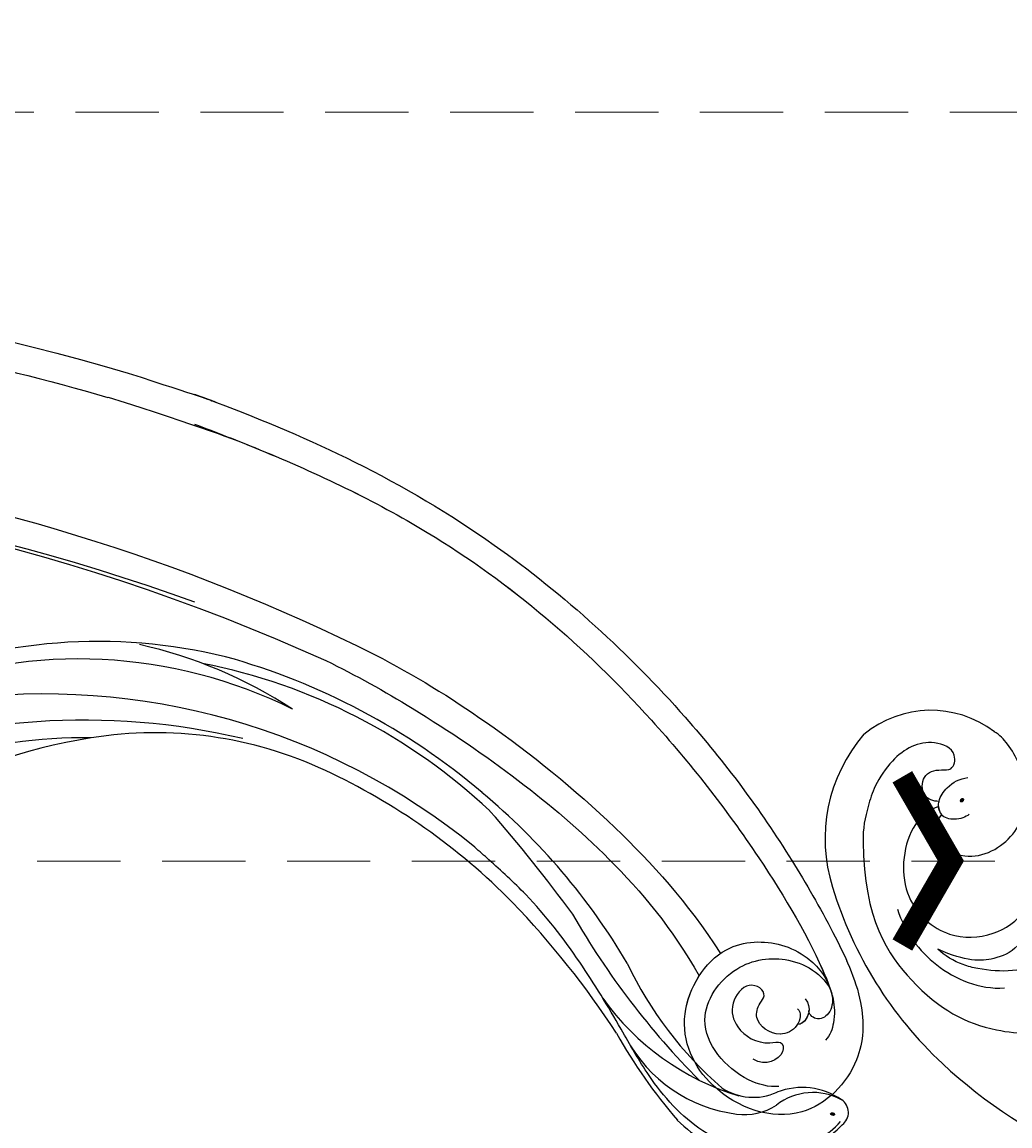
# Model space of a CAD drawing. Units: millimetres. Extents: x 3031 to 8071, y 2151 to 3933.
# Drawn here: x 6222 to 6313, y 3420 to 3521 of the extents above; entities that cross this region are included whole.
import ezdxf

# ---------------------------------------------------------------- set-up
doc = ezdxf.new("R2010")
doc.units = ezdxf.units.MM
doc.linetypes.add('HIDDEN', pattern=[9.525, 6.35, -3.175])
for name, color, linetype in [('H-08.木作(細線)', 8, 'Continuous'), ('IE-DIM', 3, 'Continuous'), ('文字', 4, 'Continuous')]:
    doc.layers.add(name, color=color, linetype=linetype)
doc.layers.add('logo', color=8, linetype='Continuous', plot=False)
doc.styles.add('CHINA', font='SIMPLEX.shx')
doc.styles.get("Standard").update_dxf_attribs({"font": 'arial.ttf'})
doc.dimstyles.new('DN-1', dxfattribs={"dimtxt": 2.6, "dimasz": 1, "dimexe": 1, "dimexo": 2, "dimgap": 0.5, "dimtad": 1, "dimdec": 0, "dimzin": 9, "dimdsep": 46, "dimtxsty": 'CHINA', "dimblk": 'ARCHTICK', "dimcen": 2, "dimdle": 1, "dimclrd": 5, "dimclre": 8, "dimclrt": 4, "dimadec": 1, "dimazin": 2, "dimtfac": 0.416667, "dimtdec": 0, "dimtix": 1, "dimtmove": 2, "dimatfit": 0, "dimldrblk": 'CCC', "dimfxl": 4, "dimfxlon": 1, "dimtzin": 0, "dimlwd": 25, "dimlwe": 25, "dimarcsym": 0})

# ---------------------------------------------------------------- blocks, each defined once
blk = doc.blocks.new('logo')
at = {"layer": 'logo'}
h = blk.add_hatch(color=256, dxfattribs=at)
edge = h.paths.add_edge_path()
edge.add_ellipse((0.18, 0.6), major_axis=(0.323, 0.566), ratio=0.659111, start_angle=263.8576, end_angle=429.825)
edge.add_arc((0.02, 1.39), 0.399, 258.9967, 261.058)
edge.add_ellipse((0.18, 0.6), major_axis=(0.314, 0.551), ratio=0.659838, start_angle=263.243, end_angle=428.5195, ccw=False)
edge.add_arc((0.51, 0.37), 0.0433, 263.9962, 282.4455)
edge = h.paths.add_edge_path()
edge.add_ellipse((0.18, 0.6), major_axis=(0.314, 0.551), ratio=0.659838, start_angle=70.2744, end_angle=262.8394, ccw=False)
edge.add_arc((0.03, 1.2), 0.237, 245.2323, 248.2557, ccw=False)
edge.add_ellipse((0.18, 0.6), major_axis=(0.323, 0.566), ratio=0.659111, start_angle=71.1999, end_angle=263.5875)
edge.add_arc((0.5, 0.37), 0.0389, 266.4658, 288.3928, ccw=False)
edge = h.paths.add_edge_path(flags=17)
edge.add_line((0.2, 1.02), (0.2, 1.03))
edge.add_arc((0.02, 1.39), 0.399, 261.058, 296.4699, ccw=False)
edge.add_ellipse((0.18, 0.6), major_axis=(0.314, 0.551), ratio=0.659838, start_angle=68.5195, end_angle=70.2744)
edge.add_arc((0.03, 1.2), 0.237, 248.2557, 287.7329)
edge.add_arc((0.18, 0.84), 0.155, 119.2735, 139.7006)
edge.add_arc((0.45, 0.59), 0.526, 137.2638, 146.3296)
edge.add_arc((0.7, 0.49), 0.794, 150.4954, 153.1332)
edge.add_arc((0.17, 0.07), 0.799, 100.8186, 103.2077, ccw=False)
edge.add_arc((0.3, 0.68), 0.325, 138.9231, 148.8948, ccw=False)
edge.add_arc((0.62, 0.39), 0.758, 124.4657, 138.4002, ccw=False)
edge = h.paths.add_edge_path()
edge.add_arc((0.03, 1.2), 0.237, 233.3596, 245.2323)
edge.add_ellipse((0.18, 0.6), major_axis=(0.323, 0.566), ratio=0.659111, start_angle=69.825, end_angle=71.1999, ccw=False)
edge.add_arc((0.02, 1.39), 0.399, 251.1923, 258.9967, ccw=False)
h.paths.add_polyline_path([(-0.05, 0.82, -0.021859), (-0.02, 0.83, -0.004955), (-0.01, 0.85, 0.012967), (-0.05, 0.83, 0.223317), (-0.2, 0.65, 0.425243), (-0.17, 0.61, 0.393247), (-0.02, 0.74, -0.084558), (0.02, 0.84, 0.019194), (-0.02, 0.83, 0.004726), (-0.02, 0.82, 0.021148), (-0.04, 0.73, -0.080721), (-0.07, 0.66, -0.104113), (-0.11, 0.63, -0.094873), (-0.16, 0.62, -0.207877), (-0.18, 0.64, -0.223034), (-0.18, 0.67, -0.16869)], flags=17)
h.paths.add_polyline_path([(0.36, 0.97, 0.088592), (0.28, 0.95, 0.140724), (0.2, 0.82, -0.012272), (0.2, 0.81, -0.041532), (0.22, 0.8, 0.005558), (0.22, 0.82, -0.187874)], flags=17)
h.paths.add_polyline_path([(0.19, 0.73, 0.011592), (0.2, 0.77, 0.056884), (0.19, 0.79, -0.271208), (0.1, 0.71, -0.679677), (0.04, 0.82, -0.290071), (0.16, 0.82, -0.103922), (0.19, 0.79, 0.053349), (0.2, 0.81, -0.004508), (0.2, 0.82, 0.220604), (0.1, 0.86, -0.015501), (0.05, 0.85, 0.008768), (0.03, 0.85, 0.029539), (0.02, 0.84, 1.009367)], flags=17)
h.paths.add_polyline_path([(0.22, 0.8, -0.008928), (0.2, 0.77, -0.347678), (0.17, 0.63, 0.00727), (0.06, 0.58, -0.035606), (0.06, 0.58, 0.01139), (0.07, 0.57, 0.012101), (0.15, 0.61, 0.461639)], flags=17)
h.paths.add_polyline_path([(0.11, 0.67, 0.433181), (0.03, 0.63, 0.04486), (0.03, 0.62, -0.026783), (0.04, 0.62, -0.142026), (0.05, 0.64, -0.307429), (0.09, 0.66, -0.953401), (0.07, 0.62, 0.069613), (0.04, 0.62, 0.042891), (0.04, 0.62, -0.067719), (0.07, 0.61, 0.893379)], flags=17)
h.paths.add_polyline_path([(0.02, 0.61, -0.009243), (0.03, 0.61, -0.026651), (0.03, 0.62, 0.013684), (0.02, 0.62, 0.174326), (0, 0.61, 0.391287), (0.01, 0.57, 0.210555), (0.04, 0.56), (0.04, 0.56, 0.001326), (0.05, 0.57, -0.005065), (0.05, 0.57, -0.027528), (0.04, 0.57, -0.195292), (0.02, 0.58, -0.659298)], flags=17)
h.paths.add_polyline_path([(0.04, 0.62, 0.023127), (0.03, 0.61, 0.184672), (0.04, 0.57, 0.098355), (0.06, 0.58, -0.009788), (0.05, 0.58, -0.240413)], flags=17)
h.paths.add_polyline_path([(0.07, 0.57, -0.002039), (0.05, 0.57, 0.07599), (0.1, 0.55, 0.108431), (0.23, 0.55, -0.004552), (0.23, 0.56, -0.028332), (0.17, 0.55, -0.123708)], flags=17)
h.paths.add_polyline_path([(0.4, 0.74, -0.55173), (0.42, 0.69, -0.18979), (0.3, 0.57, -0.013881), (0.27, 0.56, 0.011039), (0.27, 0.56, 0.022162), (0.29, 0.56, -0.010966), (0.31, 0.57, -0.001761), (0.35, 0.58, 0.034744), (0.38, 0.6, 0.086103), (0.43, 0.67, 0.506659), (0.4, 0.76, 0.355205), (0.25, 0.67, 0.093422), (0.23, 0.56, 0.017263), (0.27, 0.56, -0.31391)], flags=17)
h.paths.add_polyline_path([(0.26, 0.55, -0.009702), (0.27, 0.55, -0.004936), (0.27, 0.56, -0.035369), (0.24, 0.55, -0.002587), (0.23, 0.55, 0.014405), (0.24, 0.53, -0.020509)], flags=17)
h.paths.add_polyline_path([(0.27, 0.55, -0.007857), (0.27, 0.55, 0.009702), (0.26, 0.55, 0.020509), (0.24, 0.53, 0.000681), (0.24, 0.53, -0.002588), (0.24, 0.53, -0.013713), (0.25, 0.53, -0.01198)], flags=17)
h.paths.add_polyline_path([(0.28, 0.52, -0.036579), (0.27, 0.55, 0.01198), (0.25, 0.53, 0.013411), (0.24, 0.53, 0.001089), (0.24, 0.53, 0.015933), (0.24, 0.43, -0.190203), (0.19, 0.3, -0.266161), (0.12, 0.27, -0.207317), (0.18, 0.48, -0.064593), (0.24, 0.53, -0.001017), (0.24, 0.53, -0.000681), (0.24, 0.53, 0.152538), (0.11, 0.38, 0.230241), (0.11, 0.24, 0.234095), (0.21, 0.27, 0.172717), (0.27, 0.37, 0.028132), (0.28, 0.44, -0.014352), (0.28, 0.46, 0.062016), (0.31, 0.45, 0.349487), (0.46, 0.53, 0.392407), (0.44, 0.61, 0.130108), (0.38, 0.6, 0.001865), (0.35, 0.58, -0.054721), (0.29, 0.56, 0.014593), (0.27, 0.55, 0.007857), (0.27, 0.55, -0.01108), (0.3, 0.56, -0.100678), (0.41, 0.59, -0.349203), (0.43, 0.57, -0.402437), (0.32, 0.46, -0.009974), (0.32, 0.47, 0.613372), (0.29, 0.51, 0.175713), (0.28, 0.5, -0.002484), (0.28, 0.49, -0.463644), (0.3, 0.49, -0.513768), (0.3, 0.47, -0.075052), (0.28, 0.48, 0.007944)], flags=17)
h.paths.add_polyline_path([(0.31, 0.45, -0.062016), (0.28, 0.46, -0.007786), (0.28, 0.44, 0.027572), (0.28, 0.41, 0.0582), (0.28, 0.4, 0.26466), (0.38, 0.29, 0.315327), (0.49, 0.33, -0.025867), (0.49, 0.33, -0.380363), (0.35, 0.33, -0.153954), (0.31, 0.4, -0.090831)], flags=17)
h.paths.add_polyline_path([(0.46, 0.37, 0.336432), (0.49, 0.33, 0.025867), (0.49, 0.33, 0.026394), (0.5, 0.33, -0.025927), (0.49, 0.33, -0.173285), (0.47, 0.35, -0.685315), (0.49, 0.38, -0.491027), (0.5, 0.35, -0.040547), (0.49, 0.33, 0.025927), (0.5, 0.33, 0.139653), (0.51, 0.36, 1.004843)], flags=17)
h.paths.add_polyline_path([(0.41, 1, 0.143839), (0.35, 1, 0.069213), (0.28, 0.95, -0.088592), (0.36, 0.97, 0.404636)], flags=17)
h.paths.add_polyline_path([(0.27, 0.95, -0.01627), (0.28, 0.95, -0.069213), (0.35, 1, 0.037626), (0.22, 0.93, -0.082213), (0.04, 0.85, 0.004306), (0.02, 0.85, 0.008989), (0.02, 0.84, -0.006474), (0.03, 0.85, -0.136946), (0.1, 0.86, 0.054668)], flags=17)
for points in [[(0.02, 0.84, 0.019194), (-0.02, 0.83, 0.004726), (-0.02, 0.82, -0.044587), (-0.04, 0.73, -0.07623), (-0.08, 0.67, -0.235864), (-0.16, 0.62, -0.450297), (-0.18, 0.67, -0.16869), (-0.05, 0.82, -0.021859), (-0.02, 0.83, -0.004955), (-0.01, 0.85, 0.012967), (-0.05, 0.83, 0.223317), (-0.2, 0.65, 0.425243), (-0.17, 0.61, 0.393247), (-0.02, 0.74, -0.084558)], [(-0.16, 0.62, -0.206522), (-0.18, 0.64, 0.207877), (-0.16, 0.62, 0.024305), (-0.15, 0.62, -0.043373)], [(0.27, 0.56, -0.011039), (0.27, 0.56, -0.017263), (0.23, 0.56, 0.004552), (0.23, 0.55, 0.002587), (0.24, 0.55, 0.035369)]]:
    blk.add_hatch(color=256, dxfattribs=at).paths.add_polyline_path(points)
h = blk.add_hatch(color=256, dxfattribs=at)
edge = h.paths.add_edge_path()
edge.add_ellipse((0.18, 0.6), major_axis=(0.314, 0.551), ratio=0.659838, start_angle=68.5195, end_angle=70.2744, ccw=False)
edge.add_arc((0.02, 1.39), 0.399, 258.9967, 261.058, ccw=False)
edge.add_ellipse((0.18, 0.6), major_axis=(0.323, 0.566), ratio=0.659111, start_angle=69.825, end_angle=71.1999)
edge.add_arc((0.03, 1.2), 0.237, 245.2323, 248.2557)
h = blk.add_hatch(color=256, dxfattribs=at)
h.paths.add_polyline_path([(0.22, 0.8, 0.041532), (0.2, 0.81, 0.012272), (0.2, 0.82, 0.004508), (0.2, 0.81, -0.053349), (0.19, 0.79, -0.056884), (0.2, 0.77, 0.008928)])
h.paths.add_polyline_path([(0.02, 0.84, -0.008989), (0.02, 0.85, 0.010425), (-0.01, 0.85, 0.004955), (-0.02, 0.83, -0.019194)])
h.paths.add_polyline_path([(0.1, 0.86, 0.136946), (0.03, 0.85, -0.008768), (0.05, 0.85, 0.015501)])
h.paths.add_polyline_path([(0.04, 0.62, 0.026783), (0.03, 0.62, 0.026651), (0.03, 0.61, -0.023127), (0.04, 0.62, -0.042891)])
h.paths.add_polyline_path([(0.07, 0.57, -0.01139), (0.06, 0.58, -0.098355), (0.04, 0.57, 0.027528), (0.05, 0.57, 0.005065), (0.05, 0.57, 0.002039)])
for p, q in [((0.04, 0.56), (0.04, 0.56)), ((0.2, 1.03), (0.2, 1.02))]:
    blk.add_line(p, q, dxfattribs=at)
at = {"layer": 'logo', "lineweight": 0}
for p, q in [((0.04, 0.56), (0.04, 0.56)), ((0.2, 1.02), (0.2, 1.03))]:
    blk.add_line(p, q, dxfattribs=at)
at = {"layer": 'logo'}
for points in [[(-0.17, 0.61, -0.425243), (-0.2, 0.65, -0.223317), (-0.05, 0.83, -0.027703), (0.04, 0.85, 0.082213), (0.22, 0.93, -0.037626), (0.35, 1, -0.143839), (0.41, 1, -0.872775)], [(-0.16, 0.62, -0.434531), (-0.18, 0.67, -0.16869), (-0.05, 0.82, 0.909183)], [(0.2, 1.02, 0.060876), (0.06, 0.9, 0.137716), (-0.02, 0.74, -0.393247), (-0.17, 0.61, 79.578459)], [(-0.11, 1.01, 0.200172), (0.2, 1.03, -0.066965)], [(-0.11, 1.01, 0.241802), (0.1, 0.98, 0.575938)], [(-0.05, 0.82, -0.056349), (0.05, 0.85, 0.070229), (0.27, 0.95, 0.769245)], [(-0.02, 0.82, 0.021148), (-0.04, 0.73, 0.658186)], [(0.06, 0.94, 0.039578), (0.01, 0.88, 0.021193), (-0.02, 0.82, 0.700396)], [(0.04, 0.56, -0.210555), (0.01, 0.57, -0.391287), (0, 0.61, -0.174326), (0.02, 0.62, -0.110406), (0.07, 0.62, 0.953401), (0.09, 0.66)], [(0.22, 0.82, -0.026083), (0.19, 0.73, -1.009367), (0.02, 0.84, 0.624773)], [(0.06, 0.58, -0.338614), (0.02, 0.58, -0.659298), (0.02, 0.61, -0.100316), (0.07, 0.61, 0.893379), (0.11, 0.67, 0.433181), (0.03, 0.63, 0.289299), (0.05, 0.57, 0.081086), (0.1, 0.55, -0.684784)], [(0.02, 0.84, -0.416943), (0.2, 0.81, 0.828532)], [(0.2, 0.81, -0.329321), (0.1, 0.71, -0.679677), (0.04, 0.82, 0.415871)], [(0.04, 0.82, -0.290071), (0.16, 0.82, -0.539799), (0.17, 0.63, 0.00727), (0.06, 0.58, -1.51475)], [(0.09, 0.66, 0.307429), (0.05, 0.64, 0.446432), (0.05, 0.58, 0.145269), (0.17, 0.55, -0.214979)], [(0.15, 0.61, -0.015466), (0.04, 0.56, 0.608014)], [(0.1, 0.98, 0.089367), (0.06, 0.94, 0.028397)], [(0.28, 0.46, -0.035926), (0.27, 0.37, -0.172717), (0.21, 0.27, -0.234095), (0.11, 0.24, -0.230241), (0.11, 0.38, -0.17359), (0.26, 0.55)], [(0.1, 0.55, 0.111049), (0.24, 0.55, 0.147976), (0.38, 0.6, 0.393525)], [(0.24, 0.53, 0.016972), (0.24, 0.43, -0.190203), (0.19, 0.3, -0.266161), (0.12, 0.27, -0.290937), (0.25, 0.53, 0.211969)], [(0.2, 0.81, -0.513007), (0.15, 0.61, -1.702754)], [(0.17, 0.55, 0.059536), (0.3, 0.57, 0.18979), (0.42, 0.69, 0.55173), (0.4, 0.74, 0.38162), (0.28, 0.52, -0.007944), (0.28, 0.48, -0.007944)], [(0.19, 1.02, 0.002733), (0.2, 1.02)], [(0.35, 1, 0.216717), (0.2, 0.81, 0.638327)], [(0.36, 0.97, 0.187874), (0.22, 0.82, 0.783226)], [(0.38, 0.6, 0.086103), (0.43, 0.67, 0.506659), (0.4, 0.76, 0.355205), (0.25, 0.67, 0.113269), (0.24, 0.53, 0.583131)], [(0.25, 0.53, -0.023063), (0.3, 0.56, -0.100678), (0.41, 0.59, -0.349203), (0.43, 0.57, -0.402437), (0.32, 0.46, -0.247136)], [(0.26, 0.55, -0.035274), (0.31, 0.57, -0.003626), (0.38, 0.6, 0.389489)], [(0.27, 0.95, -0.105013), (0.36, 0.97, 0.404636), (0.41, 1, 1.743742)], [(0.38, 0.6, -0.130108), (0.44, 0.61, -0.392407), (0.46, 0.53, -0.420619), (0.28, 0.46, -0.420619)], [(0.28, 0.5, -0.175713), (0.29, 0.51, -0.613372), (0.32, 0.47)], [(0.3, 0.47, 0.513768), (0.3, 0.49, 0.463644), (0.28, 0.49, 0.463644)], [(0.3, 0.47, -0.075052), (0.28, 0.48)], [(0.31, 0.45, 0.090831), (0.31, 0.4, 0.169704), (0.36, 0.32)], [(0.32, 0.47, 0.009974), (0.32, 0.46, 0.009974)], [(0.51, 0.36, -0.166662), (0.49, 0.33, -0.70739)]]:
    blk.add_lwpolyline(points, format="xyb", dxfattribs=at)
at = {"layer": 'logo', "lineweight": 0}
for centre, radius, start, end in [((0.07, 0.58), 0.28, 114.7362, 165.0904), ((-0.16, 0.65), 0.0374, 171.8348, 263.9838), ((0.09, 0.56), 0.292, 119.8523, 158.1526), ((-0.15, 0.65), 0.0336, 149.7688, 246.7364), ((-0.16, 0.76), 0.146, 267.5844, 353.4527), ((-0.17, 0.73), 0.111, 272.2715, 325.3573), ((0.02, 1.39), 0.399, 251.1923, 296.4699), ((-0.26, 0.8), 0.225, 324.2142, 341.6511), ((0.17, 0.07), 0.799, 103.2077, 106.1792), ((0.14, 0.4), 0.462, 110.1482, 115.1572), ((-0.51, 0.9), 0.5, 339.9296, 350.1414), ((0.7, 0.49), 0.794, 153.1332, 154.2687), ((0.7, 0.49), 0.794, 153.1332, 154.2687), ((0.14, 0.4), 0.462, 105.7498, 110.1482), ((0.14, 0.4), 0.462, 105.7498, 110.1482), ((0.3, 0.68), 0.325, 150.9548, 170.2881), ((0.7, 0.49), 0.794, 154.2687, 155.3518), ((0.7, 0.49), 0.794, 150.4954, 153.1332), ((0.17, 0.07), 0.799, 100.8186, 103.2077), ((0.17, 0.07), 0.799, 100.8186, 103.2077), ((0.02, 0.59), 0.027, 151.6425, 237.1215), ((0.1, 0.78), 0.101, 147.8295, 328.8978), ((0.03, 0.58), 0.0386, 98.6046, 138.1597), ((0.45, 0.59), 0.526, 137.2638, 146.3296), ((0.03, 0.6), 0.0177, 105.7526, 239.3398), ((0.03, 0.61), 0.0459, 234.5859, 282.1467), ((0.3, 0.68), 0.325, 138.9231, 148.8948), ((0.1, 0.73), 0.131, 121.8036, 128.5716), ((0.17, 0.07), 0.799, 99.8317, 100.8186), ((0.3, 0.68), 0.325, 148.8948, 150.9548), ((0.14, 0.4), 0.462, 104.2662, 105.7498), ((0.3, 0.68), 0.325, 148.8948, 150.9548), ((0.05, 0.51), 0.117, 102.4178, 105.5537), ((0.05, 0.49), 0.123, 101.6186, 103.7368), ((0.04, 0.61), 0.0383, 230.8646, 275.0659), ((0.1, 0.73), 0.131, 90.6121, 121.8036), ((0.14, 0.4), 0.462, 102.2567, 104.2662), ((0.09, 0.78), 0.0664, 143.3048, 280.117), ((0.09, 0.61), 0.0622, 70.679, 164.3644), ((0.09, 0.62), 0.064, 167.0919, 177.3661), ((0.05, 0.51), 0.117, 96.281, 102.4178), ((0.05, 0.49), 0.123, 96.3193, 101.6186), ((0.05, 0.51), 0.117, 96.281, 102.4178), ((0.09, 0.62), 0.064, 177.3661, 183.4727), ((0.05, 0.49), 0.123, 96.3193, 101.6186), ((0.09, 0.62), 0.064, 177.3661, 183.4727), ((0.09, 0.62), 0.064, 183.4727, 225.325), ((-0.1, 1.46), 0.618, 283.2744, 302.0739), ((0.1, 0.73), 0.11, 60.1861, 124.8898), ((0.08, 0.61), 0.0419, 133.7672, 166.1009), ((0.05, 0.51), 0.117, 80.3525, 96.281), ((0.08, 0.61), 0.0419, 166.1009, 175.9249), ((0.05, 0.49), 0.123, 80.8228, 96.3193), ((0.08, 0.61), 0.0419, 175.9249, 229.9973), ((0.08, 0.61), 0.0419, 166.1009, 175.9249), ((0.04, 0.61), 0.0383, 275.0659, 297.535), ((-0.68, 2.39), 1.97, 291.5203, 291.8241), ((0.09, 0.62), 0.064, 225.325, 231.6324), ((-0.19, 1.69), 0.875, 285.3109, 288.8633), ((0.08, 0.63), 0.0367, 83.4964, 151.8522), ((0.16, 0.76), 0.211, 238.695, 240.9381), ((-0.68, 2.39), 1.97, 291.8241, 292.2914), ((0.13, 0.7), 0.155, 239.2194, 256.6015), ((0.13, 0.7), 0.155, 238.0585, 239.2194), ((0.62, 0.39), 0.758, 124.4657, 138.4002), ((0.18, 0.84), 0.155, 119.2735, 139.7006), ((1.92, -2.98), 4.02, 115.8994, 117.5656), ((0.04, 0.61), 0.0383, 297.535, 305.6919), ((0.16, 0.76), 0.211, 240.9381, 243.5484), ((0.09, 0.65), 0.0353, 243.9263, 51.0341), ((0.08, 0.64), 0.0217, 251.3968, 65.9306), ((-0.68, 2.39), 1.97, 292.2914, 295.0645), ((0.16, 0.76), 0.211, 243.5484, 271.7569), ((0.26, 0.31), 0.166, 155.203, 207.0666), ((-0.19, 1.69), 0.875, 288.8633, 301.3798), ((0.1, 0.73), 0.131, 40.8505, 90.6121), ((0.08, 0.83), 0.116, 281.7653, 342.4614), ((0.16, 0.86), 0.321, 258.87, 283.6239), ((0.41, 0.25), 0.329, 122.0966, 156.7882), ((0.39, 0.3), 0.273, 124.9761, 186.879), ((0.1, 0.73), 0.13, 292.5765, 31.6961), ((0.1, 0.72), 0.114, 36.3079, 60.04), ((0.1, 0.72), 0.114, 306.5995, 23.2852), ((0.14, 1.13), 0.581, 272.9888, 279.4802), ((0.08, 0.83), 0.116, 342.4614, 354.6764), ((0.08, 0.83), 0.116, 342.4614, 354.6764), ((0.1, 0.72), 0.114, 23.2852, 36.3079), ((0.1, 0.72), 0.114, 23.2852, 36.3079), ((-0.61, 1.07), 0.874, 336.959, 339.6154), ((0.47, 0.74), 0.286, 131.3266, 163.3678), ((0.47, 0.74), 0.286, 163.3678, 164.401), ((0.1, 0.73), 0.131, 38.0381, 40.8505), ((0.47, 0.74), 0.286, 163.3678, 164.401), ((0.1, 0.73), 0.131, 38.0381, 40.8505), ((0.1, 0.73), 0.13, 31.6961, 41.2089), ((0.1, 0.73), 0.13, 31.6961, 41.2089), ((-0.61, 1.07), 0.874, 339.6154, 341.6615), ((-0.61, 1.07), 0.874, 339.6154, 341.6615), ((0.71, 0.13), 0.935, 112.6486, 121.2678), ((0.49, 0.72), 0.291, 117.4328, 159.9943), ((-0.61, 1.07), 0.874, 341.6615, 342.9354), ((0.14, 1.13), 0.581, 279.4802, 283.4362), ((0.55, 0.57), 0.32, 182.4453, 183.4886), ((0.16, 0.86), 0.321, 283.6239, 284.2167), ((0.55, 0.57), 0.32, 183.4886, 186.7897), ((0.22, 0.81), 0.256, 273.4512, 281.5539), ((0.41, 0.25), 0.329, 117.3968, 122.0966), ((0.4, 0.3), 0.281, 122.374, 125.4474), ((-0.3, 0.45), 0.545, 7.5429, 8.1488), ((0.55, 0.57), 0.32, 186.7897, 186.9458), ((0.38, 0.63), 0.137, 82.2276, 160.4489), ((0.52, 0.03), 0.577, 115.5374, 118.2829), ((0.44, 0.18), 0.406, 114.5532, 116.7766), ((0.38, 0.75), 0.226, 115.8995, 119.6279), ((0.46, 0.56), 0.187, 109.838, 179.5483), ((0.14, 1.13), 0.581, 283.4362, 286.6173), ((0.46, 0.56), 0.187, 179.5483, 182.0782), ((0.22, 0.81), 0.256, 281.5539, 286.6322), ((0.44, 0.18), 0.406, 111.2089, 114.5532), ((0.52, 0.03), 0.577, 112.9982, 115.5374), ((0.46, 0.56), 0.187, 182.0782, 183.2094), ((0.46, 0.56), 0.187, 183.2094, 185.01), ((0.46, 0.56), 0.187, 185.01, 193.3895), ((0.47, 0.74), 0.286, 115.4894, 131.3266), ((0.47, 0.74), 0.286, 115.4894, 131.3266), ((0.38, 0.75), 0.226, 95.6485, 115.8995), ((0.38, 0.75), 0.226, 95.6485, 115.8995), ((0.34, 0.58), 0.136, 244.3758, 335.626), ((-1.08, 0.39), 1.36, 3.6768, 5.4974), ((0.29, 0.48), 0.0241, 86.756, 126.6195), ((-1.08, 0.39), 1.36, 4.2266, 4.7959), ((0.29, 0.48), 0.0148, 48.9877, 148.4858), ((0.32, 0.54), 0.0724, 235.2903, 252.4587), ((0.6, 0.44), 0.32, 175.9493, 185.5558), ((0.34, 0.58), 0.136, 244.3758, 258.5706), ((0.6, 0.44), 0.32, 175.9493, 185.5558), ((0.32, 0.4), 0.038, 179.2922, 192.6156), ((0.42, 0.43), 0.142, 192.9154, 252.2115), ((0.22, 0.81), 0.256, 286.6322, 299.1609), ((0.44, 0.18), 0.406, 108.6958, 111.2089), ((0.3, 0.48), 0.0251, 327.1994, 93.2945), ((0.22, 0.78), 0.227, 292.2367, 335.222), ((0.43, 0.3), 0.29, 94.0374, 117.0335), ((0.29, 0.48), 0.016, 301.3037, 50.0743), ((2.55, -4.36), 5.41, 114.0704, 114.474), ((0.46, 0.43), 0.143, 189.1555, 227.6818), ((0.32, 0.58), 0.111, 267.175, 354.8617), ((0.43, 0.44), 0.113, 165.2767, 167.5624), ((0.42, 0.41), 0.104, 219.3152, 312.3495), ((0.39, 0.9), 0.101, 81.2439, 113.9848), ((0.22, 0.81), 0.256, 299.1609, 307.1205), ((2.55, -4.36), 5.41, 113.6429, 114.0704), ((0.37, 1.01), 0.0392, 258.5502, 346.6702), ((0.21, 0.8), 0.262, 310.2009, 329.8856), ((0.42, 0.5), 0.103, 81.5328, 111.1847), ((0.41, 0.39), 0.106, 252.0283, 322.0343), ((0.38, 0.7), 0.0613, 327.2799, 74.7579), ((0.39, 0.7), 0.0345, 330.444, 85.9913), ((0.41, 0.56), 0.0267, 8.5098, 85.5073), ((0.41, 0.55), 0.0627, 337.3085, 63.01), ((0.49, 0.36), 0.0248, 345.864, 166.4176), ((0.5, 0.37), 0.0389, 177.6916, 252.0699), ((0.49, 0.36), 0.0192, 85.2505, 222.9442), ((0.51, 0.37), 0.0433, 213.0653, 252.3889), ((0.48, 0.36), 0.0263, 331.2506, 75.8597), ((0.43, 0.4), 0.0917, 317.7365, 327.0242), ((0.51, 0.37), 0.0433, 252.3889, 295.424), ((0.5, 0.37), 0.0389, 252.0699, 306.6919)]:
    blk.add_arc(centre, radius, start, end, dxfattribs=at)
at = {"layer": 'logo'}
for major_axis, ratio in [((0.323, 0.566), 0.659111), ((0.314, 0.551), 0.659838)]:
    blk.add_ellipse((0.18, 0.6), major_axis=major_axis, ratio=ratio, dxfattribs=at)
at = {"layer": 'logo', "insert": (-0.18, 0.21), "char_height": 0.0564, "width": 0.7641, "attachment_point": 1}
blk.add_mtext('{\\fVerdana|b0|i1|c0|p34;GOODWARE}', dxfattribs=at)
blk = doc.blocks.new('SE-21106L-d')
at = {"layer": 'H-08.木作(細線)'}
for centre, radius, start, end in [((-94.04, 38.77), 177.01, 7.5033, 26.5765), ((-111.77, 34.28), 192.54, 336.9396, 24.2756), ((-114.73, 34.92), 195.51, 337.1064, 19.8883), ((-113.9, 34.98), 212.7, 301.3286, 16.4891), ((-113.9, 34.98), 212.7, 301.3286, 16.4891), ((-113.9, 34.98), 212.7, 301.3286, 16.4891), ((-113.9, 34.98), 210.05, 11.4384, 16.1816), ((-113.9, 34.98), 210.05, 11.4384, 16.1816)]:
    blk.add_arc(centre, radius, start, end, dxfattribs=at)
for points, knots in [([(88.13, 101.42), (87.88, 102.1), (86, 107.1), (82.07, 116.49), (73.24, 131.51), (60.43, 145.5), (48.27, 154.56), (39.2, 159.79), (32.81, 162.81), (26.53, 162.6), (20.69, 156.91), (23.76, 148.37), (31.01, 145.03), (38.09, 149.19), (38.15, 154.65), (36.61, 157.67), (34.87, 159.34), (33.06, 159.79)], [12.100514, 12.100514, 12.100514, 12.100514, 14.277173, 28.147756, 42.932187, 66.195601, 82.788749, 90.116008, 96.690699, 102.102301, 109.197439, 117.845909, 125.068342, 131.680291, 136.769793, 139.579168, 143.039723, 143.039723, 143.039723, 143.039723]), ([(88.13, 101.42), (87.88, 102.1), (86, 107.1), (82.07, 116.49), (73.24, 131.51), (60.43, 145.5), (48.27, 154.56), (39.2, 159.79), (32.81, 162.81), (26.53, 162.6), (20.69, 156.91), (23.76, 148.37), (31.01, 145.03), (38.09, 149.19), (38.15, 154.65), (36.61, 157.67), (34.87, 159.34), (33.06, 159.79)], [12.100514, 12.100514, 12.100514, 12.100514, 14.277173, 28.147756, 42.932187, 66.195601, 82.788749, 90.116008, 96.690699, 102.102301, 109.197439, 117.845909, 125.068342, 131.680291, 136.769793, 139.579168, 143.039723, 143.039723, 143.039723, 143.039723]), ([(90.05, 95.35), (87.88, 102.1), (86, 107.1), (82.07, 116.49), (73.24, 131.51), (60.43, 145.5), (48.27, 154.56), (39.2, 159.79), (32.81, 162.81), (26.53, 162.6), (20.69, 156.91), (23.76, 148.37), (29.97, 145.51), (33.81, 146.93), (34.87, 147.61)], [12.100514, 12.100514, 12.100514, 12.100514, 14.277173, 28.147756, 42.932187, 66.195601, 82.788749, 90.116008, 96.690699, 102.102301, 109.197439, 117.845909, 125.068342, 128.454242, 128.454242, 128.454242, 128.454242]), ([(24.76, 154.9), (24.67, 154.01), (25.48, 150.83), (30.42, 146.59), (36.13, 150.58), (36.77, 155.14), (35.47, 158.27), (33.49, 160.05), (31.34, 159.67), (30.65, 158.31), (31.44, 157.62), (31.71, 157.66)], [0, 0, 0, 0, 2.90523, 9.540447, 14.983146, 19.815154, 22.448847, 24.902934, 26.339237, 27.641569, 28.787638, 28.787638, 28.787638, 28.787638]), ([(24.76, 154.9), (24.67, 154.01), (25.48, 150.83), (30.42, 146.59), (36.13, 150.58), (36.77, 155.14), (35.47, 158.27), (33.49, 160.05), (31.34, 159.67), (30.65, 158.31), (31.44, 157.62), (31.71, 157.66)], [0, 0, 0, 0, 2.90523, 9.540447, 14.983146, 19.815154, 22.448847, 24.902934, 26.339237, 27.641569, 28.787638, 28.787638, 28.787638, 28.787638]), ([(87.84, 93.52), (85.09, 102.25), (82.02, 110.23), (74.52, 126.11), (61.51, 141.2), (46.87, 152.65), (36.74, 158.63), (31.66, 160.35), (29.41, 159.6), (29.01, 159.19)], [11.991359, 11.991359, 11.991359, 11.991359, 20.130097, 36.925556, 63.618326, 79.260255, 91.740849, 96.657934, 98.460922, 98.460922, 98.460922, 98.460922]), ([(85.38, 101.42), (84.63, 103.44), (81.75, 110.8), (74.52, 126.11), (61.51, 141.2), (46.87, 152.65), (37.74, 158.04), (33.89, 159.55), (33.43, 159.69)], [13.853967, 13.853967, 13.853967, 13.853967, 20.130097, 36.925556, 63.618326, 79.260255, 91.740849, 93.398347, 93.398347, 93.398347, 93.398347]), ([(32.77, 157.31), (32.02, 157.98), (30.7, 157.5), (30.42, 156.78), (30.47, 156.6)], [0, 0, 0, 0, 2.176394, 2.713948, 2.713948, 2.713948, 2.713948]), ([(31.71, 157.66), (31.24, 157.62), (30.6, 157.25), (30.42, 156.78), (30.47, 156.6)], [0.932449, 0.932449, 0.932449, 0.932449, 2.176394, 2.713948, 2.713948, 2.713948, 2.713948]), ([(31.87, 156.62), (31.54, 157.03), (30.05, 156.7), (29.12, 154.58), (30.68, 152.56), (32.19, 153), (33.37, 153.95), (34.67, 152.07), (32.26, 150.31), (29.79, 151), (28.49, 153.19), (28.98, 155.3), (27.45, 155.46), (26.54, 153.71), (27.26, 152.56)], [0, 0, 0, 0, 1.296287, 2.742431, 5.31064, 6.745091, 7.478896, 9.320252, 11.190604, 13.205242, 16.049437, 16.933065, 17.980092, 20.319914, 20.319914, 20.319914, 20.319914]), ([(30.47, 156.62), (30.43, 156.6), (29.84, 156.22), (29.12, 154.58), (30.68, 152.56), (32.19, 153), (33.37, 153.95), (34.67, 152.07), (32.26, 150.31), (29.79, 151), (28.49, 153.19), (28.98, 155.3), (27.45, 155.46), (26.54, 153.71), (27.26, 152.56)], [1.19765, 1.19765, 1.19765, 1.19765, 1.296287, 2.742431, 5.31064, 6.745091, 7.478896, 9.320252, 11.190604, 13.205242, 16.049437, 16.933065, 17.980092, 20.319914, 20.319914, 20.319914, 20.319914]), ([(64.26, 117.96), (62.44, 121.53), (57.51, 129.42), (49.26, 139.58), (41.66, 146.52), (36.94, 149.56)], [0, 0, 0, 0, 11.94951, 27.973377, 42.122308, 42.122308, 42.122308, 42.122308]), ([(64.26, 117.96), (62.44, 121.53), (57.51, 129.42), (49.26, 139.58), (41.66, 146.52), (36.94, 149.56)], [0, 0, 0, 0, 11.94951, 27.973377, 42.122308, 42.122308, 42.122308, 42.122308]), ([(63.74, 113.44), (62.4, 116.2), (58.88, 122.46), (52.89, 131.2), (45.87, 139.5), (39.24, 145.18), (34.87, 147.61)], [0, 0, 0, 0, 8.81102, 20.892165, 32.640973, 45.031857, 45.031857, 45.031857, 45.031857]), ([(63.74, 113.44), (62.4, 116.2), (58.88, 122.46), (52.89, 131.2), (45.87, 139.5), (39.24, 145.18), (34.87, 147.61)], [0, 0, 0, 0, 8.81102, 20.892165, 32.640973, 45.031857, 45.031857, 45.031857, 45.031857]), ([(63.74, 113.44), (62.4, 116.2), (58.88, 122.46), (52.89, 131.2), (45.87, 139.5), (39.24, 145.18), (34.87, 147.61)], [0, 0, 0, 0, 8.81102, 20.892165, 32.640973, 45.031857, 45.031857, 45.031857, 45.031857])]:
    blk.add_open_spline(points, degree=3, knots=knots, dxfattribs=at)
at = {"layer": 'H-08.木作(細線)', "xscale": 0.002, "yscale": 0.002, "zscale": 0.002}
blk.add_blockref('logo', (36.3, 161.08), dxfattribs=at)
blk = doc.blocks.new('SE-21128L-d')
at = {"layer": 'H-08.木作(細線)'}
for centre, radius, start, end in [((8.14, 64.71), 1.41, 38.8102, 147.4421), ((12.32, 62.01), 6.38, 147.197, 202.864), ((11.83, 62.99), 5.46, 153.1308, 219.5938), ((3.97, 59.65), 7.64, 9.6638, 49.2317), ((3, 58.55), 9.4, 346.363, 48.4492), ((1.74, 57.23), 5.24, 328.2414, 26.0691), ((3.28, 56.46), 5.31, 353.8404, 35.0909), ((-15.93, 62.16), 23.61, 307.1321, 344.9739), ((-4.71, 57.14), 13.32, 299.9088, 354.606), ((1.58, 57.9), 10.68, 316.0759, 351.5487), ((-20.67, 76.31), 34.62, 297.0239, 320.8944), ((-47.94, 103.12), 73.74, 301.6373, 316.5249), ((-22.23, 84.6), 46.42, 300.7364, 312.7335), ((27.2, -5.31), 60.1, 122.3353, 141.9753), ((48.65, -22.79), 82.33, 124.9448, 135.6124), ((73.24, -65.7), 134.36, 127.8818, 133.0494), ((32.09, -5.67), 58.52, 136.2493, 156.8629), ((21.52, -2.91), 53.41, 138.5015, 170.6126), ((28.07, -6.75), 61.68, 141.4216, 166.2728), ((34.3, -6.67), 62.27, 142.5314, 189.4297), ((12.03, 2.8), 36.75, 156.7063, 190.9394), ((9.18, -8.04), 42.66, 148.6698, 169.1674), ((12.78, -4.2), 44.04, 155.3886, 202.5209), ((37.57, -2.96), 63.26, 168.4788, 202.8539), ((15.95, -2.32), 48.87, 167.9467, 204.3102), ((24.5, 4.92), 49.4, 190.6098, 234.0539), ((25.25, -3.22), 49.32, 181.1127, 214.5106)]:
    blk.add_arc(centre, radius, start, end, dxfattribs=at)
blk.add_open_spline([(11.51, 60.93), (12.06, 57.3), (10.73, 52.48), (5.92, 48), (0.45, 44.72), (-5.17, 41.12), (-10.29, 36.88), (-13.4, 33.29), (-14.75, 31.65), (-15.12, 31.2)], degree=3, knots=[163.386824, 163.386824, 163.386824, 163.386824, 171.253452, 179.159695, 184.728659, 192.870109, 201.798374, 207.039195, 208.958938, 208.958938, 208.958938, 208.958938], dxfattribs=at)
at = {"layer": 'H-08.木作(細線)', "extrusion": (0, 0, -1), "xscale": -0.27648, "yscale": 0.27648, "zscale": -0.27648, "rotation": 347.9272354782756}
blk.add_blockref('logo', (-8.27, 64.5), dxfattribs=at)
blk = doc.blocks.new('SE-21135L-d')
at = {"layer": 'H-08.木作(細線)'}
for centre, radius, start, end in [((0.19, -25.42), 46.98, 50.2486, 89.1973), ((18.31, -10.19), 21.42, 81.7514, 100.0692), ((6.87, -17.26), 36.43, 19.8615, 50.1119), ((-8.51, -3.08), 14.28, 130.0112, 162.0185), ((20.53, -4.32), 8.52, 126.5099, 165.228), ((-23.48, -3.6), 8.05, 157.5708, 196.096), ((19.77, -2.14), 1.4, 101.3272, 126.0929), ((20.07, -3.72), 3.01, 69.1925, 101.0837), ((19.98, -4.09), 3.38, 3.2058, 69.9087), ((27.45, -10.06), 14.63, 322.2315, 20.7386), ((13.83, 6.87), 46.8, 195.744, 197.3123), ((-33.52, -8.02), 2.84, 314.259, 19.6346), ((30.6, -12.87), 1.24, 4.371, 40.6646), ((32.51, -11.95), 9.6, 235.7803, 312.6329)]:
    blk.add_arc(centre, radius, start, end, dxfattribs=at)
for points, knots in [([(0.84, 21.55), (-7.66, 21.52), (-21.26, 18.95), (-35.13, 9.6), (-40.97, 0.7), (-42.34, -6.82), (-41.79, -13.38), (-39.34, -16.77), (-37.11, -17.37), (-35.94, -16.79), (-35.8, -16.47)], [92.175788, 92.175788, 92.175788, 92.175788, 117.336869, 130.037734, 144.243682, 150.985825, 157.589518, 160.643916, 162.510366, 163.775216, 163.775216, 163.775216, 163.775216]), ([(-7.49, 18.98), (-11.13, 18.56), (-18.96, 16.22), (-29.98, 9.18), (-37.68, 0.01), (-39.04, -5.31), (-39.2, -10.3), (-37.59, -14.83), (-35.74, -16.57), (-33.74, -17.39), (-30.48, -16.73), (-29.04, -12.81), (-30.11, -10.32), (-31.54, -10.05)], [0, 0, 0, 0, 10.611163, 24.64425, 38.373059, 45.859214, 51.005333, 55.406059, 57.203453, 59.271173, 62.901099, 65.750724, 69.583519, 69.583519, 69.583519, 69.583519]), ([(14.62, 15.55), (11.54, 16.32), (3.91, 17.13), (-7.19, 13.1), (-15.17, 6.34), (-18.52, 1.26), (-18.9, -1.15), (-18.28, -2.24), (-16.29, -1.53), (-15.8, 0.57), (-14.81, 1.84), (-14.3, 2.22)], [0, 0, 0, 0, 9.270524, 22.938985, 33.481297, 38.561597, 40.616303, 41.167057, 42.928513, 45.390424, 47.319048, 47.319048, 47.319048, 47.319048]), ([(-14.42, 14.37), (-17.93, 12.8), (-24.71, 8.75), (-30.11, 1.55), (-30.78, 0), (-31.02, -0.88)], [0, 0, 0, 0, 11.322413, 20.356785, 25.083675, 25.083675, 25.083675, 25.083675]), ([(22.89, 10.82), (22.63, 11.72), (20.23, 13.94), (15.17, 15.15), (9.27, 14.67), (3.11, 12.57), (-1.22, 6.57), (-0.12, 3.24), (-1.66, 1.87), (-2.61, 2.35), (-2.84, 3.69)], [0, 0, 0, 0, 3.453176, 8.028122, 15.016277, 21.714337, 27.089205, 30.652796, 32.220616, 33.324295, 33.324295, 33.324295, 33.324295]), ([(-0.78, 13.22), (-2.84, 12.5), (-6.38, 10.67), (-9.86, 7.65), (-11.42, 5.2), (-11.17, 4.31), (-11, 4.14)], [0, 0, 0, 0, 5.948879, 12.092999, 13.748676, 14.549652, 14.549652, 14.549652, 14.549652]), ([(21.39, 11.01), (20.74, 11.71), (18, 13.09), (13.08, 13.96), (8.41, 13.22), (5.3, 12.37), (2.37, 10.96), (1.03, 9.42)], [0, 0, 0, 0, 2.853605, 9.009973, 14.595846, 17.195623, 19.73153, 19.73153, 19.73153, 19.73153]), ([(-15.72, 12.29), (-20.06, 10.61), (-24.38, 6.52), (-26.79, 1.82), (-26.51, -0.93), (-26.27, -3.71), (-27.08, -5.98), (-29.22, -6.69), (-30.77, -5.9), (-31.52, -3.55), (-31.18, -1.31), (-30.92, -0.53)], [0, 0, 0, 0, 10.157951, 18.240208, 22.040617, 23.261782, 26.971992, 28.012249, 29.673809, 31.760155, 35.876716, 35.876716, 35.876716, 35.876716]), ([(-15.72, 12.29), (-15.76, 12.27), (-17.25, 11.66), (-22.11, 7.46), (-25.02, 3.38), (-24.87, -0.09), (-23.41, -1.11), (-22.67, -0.2), (-22.09, 1.32)], [0, 0, 0, 0, 7.170603, 12.834242, 19.262075, 21.338402, 22.017912, 25.171268, 25.171268, 25.171268, 25.171268]), ([(18.39, 11.24), (17.8, 11.56), (15.07, 12.46), (9.99, 12.52), (5.95, 11.58), (2.9, 10.37), (0.53, 8.68), (-0.15, 7.34)], [0, 0, 0, 0, 2.712979, 8.547815, 14.003585, 16.660045, 18.322347, 18.322347, 18.322347, 18.322347]), ([(14.57, 10.9), (11.29, 11.47), (6.45, 10.67), (3.34, 9.54), (1.02, 8.31), (-0.46, 6.3), (-0.54, 5.07)], [0, 0, 0, 0, 9.96733, 12.847032, 15.047962, 16.24232, 16.24232, 16.24232, 16.24232]), ([(14.57, 10.9), (12.42, 10.52), (6.45, 8.39), (-0.36, 1.86), (-2.44, -4.91), (-2.78, -9.24), (-1.95, -13.89), (0.19, -15.58), (1.94, -14.88), (1.64, -13.78)], [6.772224, 6.772224, 6.772224, 6.772224, 13.312963, 25.995107, 31.788618, 36.825872, 39.471938, 42.007413, 43.529657, 43.529657, 43.529657, 43.529657]), ([(16.65, 8.18), (13.47, 7.54), (7.96, 5.6), (1.42, -2.26), (0.91, -9.4), (1.68, -14.77), (3.11, -17.7), (5.87, -20.05), (7.82, -17.73), (8.28, -14.41), (7.55, -12.72), (7.14, -12.28)], [0, 0, 0, 0, 9.156344, 17.685563, 25.792432, 30.672396, 34.725137, 36.793783, 39.74688, 43.43901, 45.220786, 45.220786, 45.220786, 45.220786]), ([(38.56, -9.2), (38.14, -2.07), (32.74, 4.89), (26.65, 7.69), (19.06, 7.59), (13.06, 5.68), (10.68, 2.04), (10.71, 0.36), (10.73, 0.18)], [0, 0, 0, 0, 7.809814, 17.314269, 23.966561, 30.270355, 34.770278, 35.336001, 35.336001, 35.336001, 35.336001]), ([(-8.59, 4.77), (-9.1, 4.19), (-10.1, 2.93), (-10.19, 0.01), (-7.32, -0.47), (-4.91, 2.13), (-4.48, 4.2), (-4.49, 5.06)], [0, 0, 0, 0, 2.085863, 4.968705, 6.273986, 10.915912, 12.746177, 12.746177, 12.746177, 12.746177]), ([(-0.55, 5.07), (-0.53, 4.24), (-0.39, 3.01), (-1.68, 1.86), (-2.62, 2.34), (-2.86, 3.68)], [28.102754, 28.102754, 28.102754, 28.102754, 30.652796, 32.220616, 33.324295, 33.324295, 33.324295, 33.324295]), ([(-0.54, 5.07), (-0.53, 4.24), (-0.38, 3.02), (-1.67, 1.86), (-2.61, 2.34), (-2.85, 3.68)], [28.102754, 28.102754, 28.102754, 28.102754, 30.652796, 32.220616, 33.324295, 33.324295, 33.324295, 33.324295]), ([(-15.4, 0.95), (-15.77, 0.23), (-15.99, -0.6), (-15.02, -1.9), (-13.6, -0.97), (-12.68, 2.57), (-11.52, 3.84), (-11, 4.14)], [0, 0, 0, 0, 1.420444, 2.075863, 3.720525, 6.965873, 9.02375, 9.02375, 9.02375, 9.02375]), ([(-11.01, 4.14), (-11, 4.14), (-10.67, 3.8), (-9.56, 3.99), (-8.87, 4.54), (-8.6, 4.77)], [14.549652, 14.549652, 14.549652, 14.549652, 14.559518, 16.099708, 17.174364, 17.174364, 17.174364, 17.174364]), ([(-3.12, 4.41), (-2.91, 4.06), (-2.7, 3.25), (-2.87, 2.1), (-3.65, 0.92), (-4.68, 0.56), (-5.39, 0.9), (-5.58, 1.43), (-5.59, 1.72)], [0, 0, 0, 0, 1.252327, 2.183078, 3.582667, 4.81396, 5.352265, 5.897757, 5.897757, 5.897757, 5.897757]), ([(-2.82, 3.5), (-2.8, 3.39), (-2.76, 2.95), (-2.88, 2.1), (-3.66, 0.92), (-4.7, 0.56), (-5.4, 0.9), (-5.59, 1.42), (-5.61, 1.72)], [0.930073, 0.930073, 0.930073, 0.930073, 1.252327, 2.183078, 3.582667, 4.81396, 5.352265, 5.897757, 5.897757, 5.897757, 5.897757]), ([(-2.82, 3.5), (-2.8, 3.39), (-2.75, 2.95), (-2.87, 2.1), (-3.65, 0.92), (-4.69, 0.56), (-5.39, 0.9), (-5.58, 1.43), (-5.6, 1.72)], [0.930073, 0.930073, 0.930073, 0.930073, 1.252327, 2.183078, 3.582667, 4.81396, 5.352265, 5.897757, 5.897757, 5.897757, 5.897757]), ([(11.87, 3.57), (11.94, 3.66), (9.44, 2.7), (5.13, -2.66), (4.49, -8.56), (5.25, -12.54), (6.89, -15.49)], [0, 0, 0, 0, 5.336392, 9.810173, 15.694716, 22.274869, 22.274869, 22.274869, 22.274869]), ([(22.6, 3.34), (21.49, 3.29), (19.81, 2.93), (18.71, 1.06), (19.5, -0.18), (21.77, 1.21), (24.3, 2.03), (26.87, 1.97), (29.26, 1.53), (30.57, 0.81), (31.21, 0.26)], [0, 0, 0, 0, 3.03639, 4.473995, 5.568725, 7.369129, 10.440091, 13.698325, 15.094816, 17.782681, 17.782681, 17.782681, 17.782681]), ([(35.11, -3.21), (34.26, -1.07), (31.59, 2.14), (27.27, 3.75), (24.92, 3.48)], [0, 0, 0, 0, 6.1741, 12.558064, 12.558064, 12.558064, 12.558064]), ([(-22.09, 1.32), (-22.41, 0.42), (-22.91, -1.45), (-23.25, -4.15), (-22.25, -5.45), (-20.91, -5.39), (-20.67, -4.59), (-20.37, -4.05)], [6.88121, 6.88121, 6.88121, 6.88121, 9.739906, 12.739736, 13.664178, 14.612828, 15.936085, 15.936085, 15.936085, 15.936085]), ([(23.1, -2.87), (23, -1.91), (23.99, 0.01), (26.4, 1.12), (28.54, 1.29), (31.21, 0.26)], [0, 0, 0, 0, 2.416102, 5.495709, 10.213296, 10.213296, 10.213296, 10.213296]), ([(7.99, -14.28), (8.03, -14.88), (9.39, -15.51), (10.01, -13.15), (9.57, -10.21), (8.4, -8.13), (8.33, -3.98), (9.33, -1.28), (10.74, 0.19)], [0, 0, 0, 0, 0.945727, 3.49877, 4.524029, 7.839616, 11.720097, 16.493362, 16.493362, 16.493362, 16.493362]), ([(10.72, 0.17), (10.76, -0.32), (11.04, -1.25), (11.75, -2.03), (12.31, -2.15)], [35.336001, 35.336001, 35.336001, 35.336001, 36.834259, 38.232785, 38.232785, 38.232785, 38.232785]), ([(18.98, 0.8), (18.4, 0.73), (17.04, -0.24), (16.13, -2.31), (17.06, -4.75), (19.56, -4.82), (19.59, -3.03), (18.52, -2.71), (18.4, -1.42), (18.95, -1.01)], [0, 0, 0, 0, 1.881685, 4.134762, 5.83331, 7.743289, 8.663696, 9.495343, 11.171382, 11.171382, 11.171382, 11.171382]), ([(-16.36, -0.96), (-16.54, -1.35), (-17.17, -1.94), (-17.65, -3.83), (-17.8, -5.51), (-18.42, -6.85), (-19.85, -7.17), (-20.61, -6.63), (-21.01, -5.55), (-20.66, -4.61)], [0, 0, 0, 0, 2.024954, 3.523266, 4.911249, 6.90541, 7.975487, 8.689087, 10.385468, 10.385468, 10.385468, 10.385468]), ([(31.84, -12.77), (32.91, -12.4), (34.95, -10.09), (35.05, -4.07), (30.58, -0.68), (26.41, -1.04), (24.09, -2.63), (23.36, -3.9)], [0, 0, 0, 0, 2.945407, 8.795659, 13.82666, 17.934925, 21.344015, 21.344015, 21.344015, 21.344015]), ([(15.1, -1.97), (14.47, -2.54), (14.03, -3.46), (13.77, -6.35), (16.37, -9.15), (20.76, -8.8), (23.51, -5.96), (23.4, -4.2), (23.36, -3.9)], [0, 0, 0, 0, 2.465194, 3.959288, 7.017199, 11.647433, 16.001705, 16.892282, 16.892282, 16.892282, 16.892282]), ([(12.31, -2.15), (12.31, -2.16), (12.13, -2.97), (12.12, -4.34), (12.99, -5.57), (13.79, -5.84), (14.02, -5.84)], [5.687023, 5.687023, 5.687023, 5.687023, 5.703938, 8.110003, 9.485917, 10.166752, 10.166752, 10.166752, 10.166752]), ([(-34.21, -3.49), (-34.8, -4.81), (-35.59, -7.69), (-35.58, -11.83), (-33.49, -14.28), (-31.22, -14.26), (-29.95, -13.32), (-29.62, -11.68), (-30.19, -10.87)], [0, 0, 0, 0, 4.710274, 8.132935, 11.279513, 12.995869, 14.02358, 15.113597, 15.113597, 15.113597, 15.113597]), ([(-31.54, -10.05), (-31.84, -10.29), (-32.64, -10.6), (-33.79, -10.19), (-34.84, -8.98), (-35.28, -7.04), (-34.67, -4.68)], [35.593783, 35.593783, 35.593783, 35.593783, 36.73621, 38.049715, 39.726318, 42.755526, 42.755526, 42.755526, 42.755526]), ([(31.55, -12.06), (31.96, -11.54), (32.28, -9.43), (28.48, -7.63), (24.23, -10.39), (23.51, -14.94), (25.25, -18.32), (26.62, -19.63), (27.13, -19.89)], [0, 0, 0, 0, 2.258988, 5.0094, 9.48777, 14.034014, 18.193613, 19.917801, 19.917801, 19.917801, 19.917801]), ([(-35.77, -16.43), (-35.27, -16.77), (-33.75, -17.39), (-30.48, -16.73), (-29.04, -12.81), (-30.12, -10.32), (-31.54, -10.05)], [57.205364, 57.205364, 57.205364, 57.205364, 59.271173, 62.901099, 65.750724, 69.583519, 69.583519, 69.583519, 69.583519]), ([(31.83, -13.25), (32.32, -13.22), (33.48, -13.55), (33.53, -15.73), (32.13, -16.19), (30.65, -16.13), (30.38, -18.04), (33.31, -19.08), (36.04, -17.45), (37.85, -14.34), (38.37, -12.12), (38.69, -10.37), (38.56, -9.2)], [0, 0, 0, 0, 1.433331, 2.915097, 4.639904, 5.44494, 6.662218, 8.579003, 12.18722, 14.330228, 16.310236, 19.458845, 19.458845, 19.458845, 19.458845]), ([(29.02, -12.22), (29.3, -11.93), (30.23, -11.55), (31.27, -11.75), (31.55, -12.06)], [0, 0, 0, 0, 1.43681, 2.682509, 2.682509, 2.682509, 2.682509]), ([(31.75, -12.39), (31.8, -12.51), (31.87, -12.8), (31.85, -13.1), (31.82, -13.25)], [3.0643897, 3.0643897, 3.0643897, 3.0643897, 3.4554384, 3.8994874, 3.8994874, 3.8994874, 3.8994874]), ([(1.65, -13.82), (1.72, -14.16), (2.14, -15.73), (3.1, -17.7), (5.87, -20.06), (7.7, -17.87), (8.11, -15.52), (7.99, -14.41)], [29.404237, 29.404237, 29.404237, 29.404237, 30.672396, 34.725137, 36.793783, 39.74688, 42.921113, 42.921113, 42.921113, 42.921113]), ([(31.83, -13.25), (31.74, -13.72), (31.06, -14.87), (30.04, -15.43), (29.31, -15.58)], [3.899487, 3.899487, 3.899487, 3.899487, 5.270466, 7.352074, 7.352074, 7.352074, 7.352074])]:
    blk.add_open_spline(points, degree=3, knots=knots, dxfattribs=at)
at = {"layer": 'H-08.木作(細線)', "extrusion": (0, 0, -1), "xscale": -0.2764799999999999, "yscale": 0.2764799999999999, "zscale": -0.2764799999999999}
blk.add_blockref('logo', (-29.68, -13.64), dxfattribs=at)
blk = doc.blocks.new('_ArchTick')
at = {"color": 0, "linetype": 'ByBlock', "const_width": 0.15}
blk.add_lwpolyline([(-0.5, -0.5), (0.5, 0.5)], dxfattribs=at)
blk = doc.blocks.new('CCC')
at = {"layer": 'IE-DIM', "color": 4, "linetype": 'Continuous', "const_width": 0.432}
blk.add_lwpolyline([(-1.763, 1.611), (-0.837, 0.007), (-1.763, -1.597)], dxfattribs=at)

msp = doc.modelspace()

# ---------------------------------------------------------------- block references
at = {"xscale": -1, "rotation": 270}
msp.add_blockref('SE-21106L-d', (6136.47, 3398.53), dxfattribs=at)
for name, p, rotation in [('SE-21128L-d', (6231.9, 3431.02), 268.2512865283838), ('SE-21135L-d', (6337.11, 3434.45), 176.9426135167308)]:
    msp.add_blockref(name, p, dxfattribs=dict(rotation=rotation))

# ---------------------------------------------------------------- leaders
at = {"layer": '文字', "color": 4, "linetype": 'HIDDEN', "ltscale": 1.2}
for points in [[(6428.94, 3512.46), (5919.38, 3512.46), (5886.59, 3512.46)], [(6311.14, 3443.9), (5919.38, 3443.9), (5886.59, 3443.9)]]:
    msp.add_leader(points, dimstyle='DN-1', override={"dimasz": 4.8, "dimtad": 0, "dimclrd": 8, "dimlwd": 15}, dxfattribs=at)

doc.saveas('drawing.dxf')
